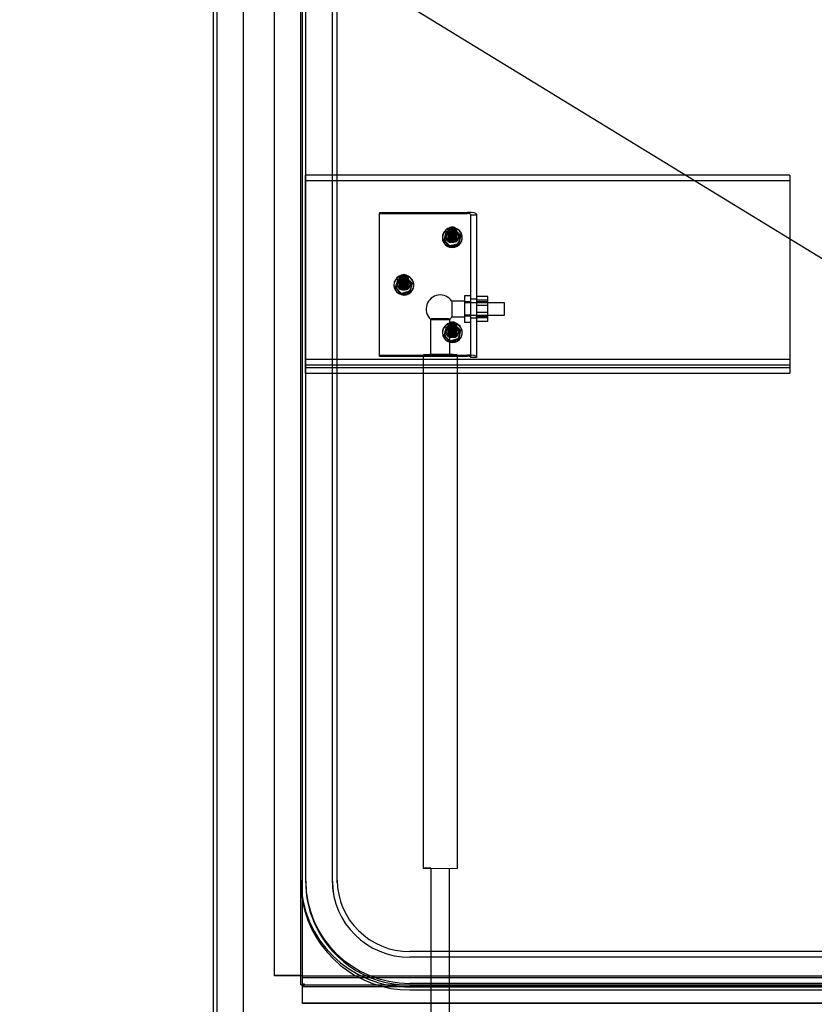
# Model space of a CAD drawing. Units: inches. Extents: x 0.2 to 10.9, y 0.2 to 8.3.
# Drawn here: x 5.9 to 7.1, y 3.2 to 4.6 of the extents above; entities that cross this region are included whole.
import ezdxf
from ezdxf.lldxf.tags import DXFTag

# ---------------------------------------------------------------- set-up
doc = ezdxf.new("R2010")
doc.units = ezdxf.units.IN
doc.header["$MEASUREMENT"] = 0
doc.layers.add('Default', color=7, linetype='Continuous')
doc.layers.add('DV1_Default', color=7, linetype='Continuous')
tags = doc.linetypes.add('HIDDEN2', pattern=[0.1875, 0.125, -0.0625]).pattern_tags.tags
tags[6:7] = [DXFTag(74, 4), DXFTag(75, 0), DXFTag(340, '0'), DXFTag(46, 0.0), DXFTag(50, 0.0), DXFTag(44, 0.0), DXFTag(45, 0.0)]
tags[4:5] = [DXFTag(74, 4), DXFTag(75, 0), DXFTag(340, '0'), DXFTag(46, 0.0), DXFTag(50, 0.0), DXFTag(44, 0.0), DXFTag(45, 0.0)]

# ---------------------------------------------------------------- blocks, each defined once
blk = doc.blocks.new('SEANNOT_GROUP10')
at = {"layer": 'Default', "color": 7, "linetype": 'Continuous'}
blk.add_lwpolyline([(5.9336, 4.9391), (7.3005, 4.1033)], dxfattribs=at)
blk = doc.blocks.new('SE1')
at = {"layer": 'DV1_Default', "color": 7, "linetype": 'Continuous'}
for p, q in [((6.2128, 5.9668), (6.2128, 2.9937)), ((6.2565, 5.9278), (6.2565, 3.0297)), ((6.3014, 3.1951), (6.3014, 5.8165)), ((6.3397, 3.3296), (6.3397, 5.6961)), ((6.3922, 3.3296), (6.3922, 5.6961)), ((6.4534, 4.2969), (6.5805, 4.2969)), ((6.4534, 4.2969), (6.4534, 4.2952)), ((6.4534, 4.2952), (6.5805, 4.2952)), ((6.4534, 4.0894), (6.4534, 4.2952)), ((6.5848, 4.2943), (6.5848, 4.2934)), ((6.5848, 4.2934), (6.5934, 4.2934)), ((6.5848, 4.2934), (6.5848, 4.1956)), ((6.5934, 4.2943), (6.5934, 4.2934)), ((6.5934, 4.2934), (6.5934, 4.1956)), ((6.5497, 4.2693), (6.5463, 4.2575)), ((6.5497, 4.2682), (6.548, 4.2621)), ((6.5497, 4.2693), (6.5619, 4.2722)), ((6.5558, 4.2695), (6.5497, 4.2682)), ((6.5497, 4.2682), (6.5497, 4.2693)), ((6.5619, 4.2712), (6.5558, 4.2695)), ((6.5619, 4.2722), (6.5706, 4.2634)), ((6.5619, 4.2712), (6.5619, 4.2722)), ((6.5662, 4.2666), (6.5619, 4.2712)), ((6.5706, 4.2624), (6.5662, 4.2666)), ((6.5706, 4.2624), (6.5706, 4.2634)), ((6.5441, 4.2609), (6.5441, 4.2604)), ((6.5463, 4.2564), (6.548, 4.2621)), ((6.5463, 4.2575), (6.5463, 4.2564)), ((6.5463, 4.2564), (6.5506, 4.2518)), ((6.5506, 4.2518), (6.555, 4.2476)), ((6.555, 4.2476), (6.5611, 4.2489)), ((6.5611, 4.2489), (6.5671, 4.2505)), ((6.5671, 4.2505), (6.5689, 4.2563)), ((6.5689, 4.2563), (6.5706, 4.2624)), ((6.5728, 4.2604), (6.5728, 4.2609)), ((6.4741, 4.1923), (6.4741, 4.1918)), ((6.4797, 4.2007), (6.4763, 4.1889)), ((6.4763, 4.1878), (6.478, 4.1935)), ((6.4797, 4.1996), (6.478, 4.1935)), ((6.4797, 4.2007), (6.4919, 4.2036)), ((6.4858, 4.2009), (6.4797, 4.1996)), ((6.4797, 4.1996), (6.4797, 4.2007)), ((6.4919, 4.2026), (6.4858, 4.2009)), ((6.4919, 4.2036), (6.5006, 4.1948)), ((6.4919, 4.2026), (6.4919, 4.2036)), ((6.4962, 4.198), (6.4919, 4.2026)), ((6.5006, 4.1938), (6.4962, 4.198)), ((6.4989, 4.1877), (6.5006, 4.1938)), ((6.5006, 4.1938), (6.5006, 4.1948)), ((6.5028, 4.1918), (6.5028, 4.1923)), ((6.5848, 4.1956), (6.5848, 4.1149)), ((6.5934, 4.1956), (6.5934, 4.1149)), ((6.4763, 4.1889), (6.4763, 4.1878)), ((6.4763, 4.1878), (6.4806, 4.1832)), ((6.4806, 4.1832), (6.485, 4.179)), ((6.485, 4.179), (6.4911, 4.1803)), ((6.4911, 4.1803), (6.4971, 4.182)), ((6.4971, 4.182), (6.4989, 4.1877)), ((6.5577, 4.1688), (6.5577, 4.1461)), ((6.5759, 4.1688), (6.5577, 4.1688)), ((6.5759, 4.1767), (6.5759, 4.1663)), ((6.5847, 4.1767), (6.5759, 4.1767)), ((6.5759, 4.1663), (6.5759, 4.1471)), ((6.5847, 4.1663), (6.5759, 4.1663)), ((6.5847, 4.1767), (6.5847, 4.1663)), ((6.5847, 4.1663), (6.5847, 4.1471)), ((6.5848, 4.1662), (6.5847, 4.1662)), ((6.6095, 4.1755), (6.5934, 4.1755)), ((6.6095, 4.1703), (6.5934, 4.1703)), ((6.6095, 4.1703), (6.6095, 4.1755)), ((6.6095, 4.1522), (6.6095, 4.1703)), ((6.6337, 4.1662), (6.6095, 4.1662)), ((6.6337, 4.1487), (6.6337, 4.1662)), ((6.6095, 4.1522), (6.5934, 4.1522)), ((6.6095, 4.1394), (6.6095, 4.1522)), ((6.5269, 4.1428), (6.5269, 4.0909)), ((6.5549, 4.0909), (6.5549, 4.1428)), ((6.5549, 4.1333), (6.5613, 4.1352)), ((6.5577, 4.1461), (6.5759, 4.1461)), ((6.5613, 4.1352), (6.5704, 4.1268)), ((6.5613, 4.1341), (6.5613, 4.1352)), ((6.5759, 4.1471), (6.5759, 4.1382)), ((6.5847, 4.1471), (6.5759, 4.1471)), ((6.5847, 4.1382), (6.5759, 4.1382)), ((6.5847, 4.1487), (6.5848, 4.1487)), ((6.5847, 4.1471), (6.5847, 4.1382)), ((6.6095, 4.1394), (6.5934, 4.1394)), ((6.6095, 4.1487), (6.6337, 4.1487)), ((6.5613, 4.1341), (6.5553, 4.1322)), ((6.5659, 4.1297), (6.5613, 4.1341)), ((6.5704, 4.1257), (6.5659, 4.1297)), ((6.569, 4.1195), (6.5704, 4.1257)), ((6.5704, 4.1257), (6.5704, 4.1268)), ((6.5728, 4.1232), (6.5728, 4.1237)), ((6.5555, 4.1102), (6.5615, 4.1118)), ((6.5615, 4.1118), (6.5675, 4.1138)), ((6.5675, 4.1138), (6.569, 4.1195)), ((6.5848, 4.1149), (6.5848, 4.0876)), ((6.5934, 4.1149), (6.5934, 4.0876)), ((6.4534, 4.0894), (6.5161, 4.0894)), ((6.5161, 4.0909), (6.5161, 3.3505)), ((6.5657, 3.3505), (6.5657, 4.0909)), ((6.5657, 4.0894), (6.5805, 4.0894)), ((6.5934, 4.0876), (6.5848, 4.0876)), ((6.5161, 3.3505), (6.5659, 3.3501)), ((6.5274, 3.3505), (6.5274, 3.1233)), ((6.5545, 3.3137), (6.5545, 3.3501)), ((6.3397, 3.182), (6.3397, 3.3296)), ((6.5545, 3.1233), (6.5545, 3.3156)), ((6.5129, 3.2302), (6.4972, 3.2302)), ((7.4947, 3.2302), (6.5689, 3.2302)), ((6.3375, 3.1951), (6.3014, 3.1951)), ((6.3397, 3.182), (6.3421, 3.182)), ((6.3421, 3.1797), (6.3421, 3.182)), ((6.3421, 3.1552), (6.3421, 3.1796)), ((6.3421, 3.1796), (6.459, 3.1796)), ((6.4972, 3.1748), (6.5129, 3.1748)), ((6.5689, 3.1748), (7.4947, 3.1748)), ((6.5129, 3.1552), (6.3421, 3.1552)), ((8.4374, 3.1552), (6.5689, 3.1552))]:
    blk.add_line(p, q, dxfattribs=at)
at = {"layer": 'DV1_Default', "color": 7, "linetype": 'HIDDEN2'}
for p, q in [((6.2183, 5.9668), (6.2183, 2.9937)), ((6.3421, 3.182), (6.3421, 5.8525)), ((6.3467, 3.3296), (6.3467, 5.6961)), ((6.3852, 3.3296), (6.3852, 5.6961)), ((7.046, 4.3507), (6.346, 4.3507)), ((6.346, 4.3507), (6.346, 4.3394)), ((7.046, 4.3507), (7.046, 4.3394)), ((7.046, 4.3423), (6.346, 4.3423)), ((6.346, 4.3394), (6.346, 4.3241)), ((7.046, 4.3394), (7.046, 4.3241)), ((6.346, 4.3241), (6.346, 4.0751)), ((7.046, 4.3241), (7.046, 4.0751)), ((6.5518, 4.2693), (6.5518, 4.2692)), ((6.5518, 4.2684), (6.5518, 4.2683)), ((6.5518, 4.2676), (6.5518, 4.2674)), ((6.5518, 4.2667), (6.5518, 4.2666)), ((6.5518, 4.2658), (6.5518, 4.2657)), ((6.5518, 4.2649), (6.5518, 4.2648)), ((6.5518, 4.2641), (6.5518, 4.264)), ((6.5518, 4.2632), (6.5518, 4.2631)), ((6.5535, 4.2696), (6.5535, 4.2695)), ((6.5535, 4.269), (6.5535, 4.2686)), ((6.5535, 4.2681), (6.5535, 4.2678)), ((6.5535, 4.2672), (6.5535, 4.2669)), ((6.5535, 4.2664), (6.5535, 4.266)), ((6.5535, 4.2655), (6.5535, 4.2652)), ((6.5535, 4.2646), (6.5535, 4.2643)), ((6.5535, 4.2638), (6.5535, 4.2634)), ((6.5535, 4.2629), (6.5535, 4.2626)), ((6.554, 4.263), (6.554, 4.2626)), ((6.5574, 4.2695), (6.5563, 4.2695)), ((6.5574, 4.2678), (6.5563, 4.2678)), ((6.5574, 4.2695), (6.5574, 4.2678)), ((6.5605, 4.2695), (6.5594, 4.2695)), ((6.5594, 4.2678), (6.5594, 4.2695)), ((6.5605, 4.2678), (6.5594, 4.2678)), ((6.5628, 4.2626), (6.5628, 4.263)), ((6.5633, 4.2695), (6.5633, 4.2696)), ((6.5633, 4.2686), (6.5633, 4.269)), ((6.5633, 4.2678), (6.5633, 4.2681)), ((6.5633, 4.2669), (6.5633, 4.2672)), ((6.5633, 4.266), (6.5633, 4.2664)), ((6.5633, 4.2652), (6.5633, 4.2655)), ((6.5633, 4.2643), (6.5633, 4.2646)), ((6.5633, 4.2634), (6.5633, 4.2638)), ((6.5633, 4.2626), (6.5633, 4.2629)), ((6.5651, 4.2692), (6.5651, 4.2693)), ((6.5651, 4.2683), (6.5651, 4.2684)), ((6.5651, 4.2674), (6.5651, 4.2676)), ((6.5651, 4.2666), (6.5651, 4.2667)), ((6.5651, 4.2657), (6.5651, 4.2658)), ((6.5651, 4.2648), (6.5651, 4.2649)), ((6.5651, 4.264), (6.5651, 4.2641)), ((6.5651, 4.2631), (6.5651, 4.2632)), ((6.5706, 4.2634), (6.5671, 4.2516)), ((6.5463, 4.2575), (6.555, 4.2486)), ((6.5492, 4.2626), (6.5492, 4.2609)), ((6.5518, 4.2623), (6.5518, 4.2622)), ((6.5518, 4.2615), (6.5518, 4.2609)), ((6.5535, 4.262), (6.5535, 4.2617)), ((6.5671, 4.2516), (6.555, 4.2486)), ((6.555, 4.2486), (6.555, 4.2476)), ((6.5563, 4.2556), (6.5574, 4.2556)), ((6.5563, 4.2539), (6.5574, 4.2539)), ((6.5574, 4.2539), (6.5574, 4.2556)), ((6.5594, 4.2556), (6.5605, 4.2556)), ((6.5594, 4.2556), (6.5594, 4.2539)), ((6.5594, 4.2539), (6.5605, 4.2539)), ((6.5633, 4.2617), (6.5633, 4.262)), ((6.5651, 4.2622), (6.5651, 4.2623)), ((6.5651, 4.2609), (6.5651, 4.2615)), ((6.5671, 4.2505), (6.5671, 4.2516)), ((6.5676, 4.2609), (6.5676, 4.2626)), ((6.4792, 4.194), (6.4792, 4.1923)), ((6.4818, 4.2007), (6.4818, 4.2006)), ((6.4818, 4.1998), (6.4818, 4.1997)), ((6.4818, 4.199), (6.4818, 4.1988)), ((6.4818, 4.1981), (6.4818, 4.198)), ((6.4818, 4.1972), (6.4818, 4.1971)), ((6.4818, 4.1964), (6.4818, 4.1962)), ((6.4818, 4.1955), (6.4818, 4.1954)), ((6.4818, 4.1946), (6.4818, 4.1945)), ((6.4818, 4.1937), (6.4818, 4.1936)), ((6.4818, 4.1929), (6.4818, 4.1923)), ((6.4835, 4.201), (6.4835, 4.2009)), ((6.4835, 4.2004), (6.4835, 4.2)), ((6.4835, 4.1995), (6.4835, 4.1992)), ((6.4835, 4.1986), (6.4835, 4.1983)), ((6.4835, 4.1978), (6.4835, 4.1974)), ((6.4835, 4.1969), (6.4835, 4.1966)), ((6.4835, 4.196), (6.4835, 4.1957)), ((6.4835, 4.1952), (6.4835, 4.1948)), ((6.4835, 4.1943), (6.4835, 4.194)), ((6.4835, 4.1934), (6.4835, 4.1931)), ((6.484, 4.1945), (6.484, 4.194)), ((6.4874, 4.2009), (6.4863, 4.2009)), ((6.4874, 4.1992), (6.4863, 4.1992)), ((6.4874, 4.2009), (6.4874, 4.1992)), ((6.4905, 4.2009), (6.4894, 4.2009)), ((6.4894, 4.1992), (6.4894, 4.2009)), ((6.4905, 4.1992), (6.4894, 4.1992)), ((6.4928, 4.194), (6.4928, 4.1945)), ((6.4933, 4.2009), (6.4933, 4.201)), ((6.4933, 4.2), (6.4933, 4.2004)), ((6.4933, 4.1992), (6.4933, 4.1995)), ((6.4933, 4.1983), (6.4933, 4.1986)), ((6.4933, 4.1974), (6.4933, 4.1978)), ((6.4933, 4.1966), (6.4933, 4.1969)), ((6.4933, 4.1957), (6.4933, 4.196)), ((6.4933, 4.1948), (6.4933, 4.1952)), ((6.4933, 4.194), (6.4933, 4.1943)), ((6.4933, 4.1931), (6.4933, 4.1934)), ((6.4951, 4.2006), (6.4951, 4.2007)), ((6.4951, 4.1997), (6.4951, 4.1998)), ((6.4951, 4.1988), (6.4951, 4.199)), ((6.4951, 4.198), (6.4951, 4.1981)), ((6.4951, 4.1971), (6.4951, 4.1972)), ((6.4951, 4.1962), (6.4951, 4.1964)), ((6.4951, 4.1954), (6.4951, 4.1955)), ((6.4951, 4.1945), (6.4951, 4.1946)), ((6.4951, 4.1936), (6.4951, 4.1937)), ((6.4951, 4.1923), (6.4951, 4.1929)), ((6.5006, 4.1948), (6.4971, 4.183)), ((6.4976, 4.1923), (6.4976, 4.194)), ((6.4763, 4.1889), (6.485, 4.18)), ((6.4971, 4.183), (6.485, 4.18)), ((6.485, 4.18), (6.485, 4.179)), ((6.4863, 4.187), (6.4874, 4.187)), ((6.4863, 4.1853), (6.4874, 4.1853)), ((6.4874, 4.1853), (6.4874, 4.187)), ((6.4894, 4.187), (6.4905, 4.187)), ((6.4894, 4.187), (6.4894, 4.1853)), ((6.4894, 4.1853), (6.4905, 4.1853)), ((6.4971, 4.182), (6.4971, 4.183)), ((6.5847, 4.1678), (6.5759, 4.1678)), ((6.5934, 4.1719), (6.5848, 4.1719)), ((6.6095, 4.1662), (6.5848, 4.1662)), ((6.5934, 4.1684), (6.5934, 4.1663)), ((6.5934, 4.1684), (6.6095, 4.1684)), ((6.6095, 4.1663), (6.5934, 4.1663)), ((6.6095, 4.1627), (6.5934, 4.1627)), ((6.5847, 4.1486), (6.5759, 4.1486)), ((6.5848, 4.1487), (6.6095, 4.1487)), ((6.5848, 4.1446), (6.5934, 4.1446)), ((6.5934, 4.1486), (6.6095, 4.1486)), ((6.5934, 4.1465), (6.5934, 4.1486)), ((6.5934, 4.1465), (6.6095, 4.1465)), ((6.6095, 4.1446), (6.5934, 4.1446)), ((6.5441, 4.1237), (6.5441, 4.1232)), ((6.5493, 4.1317), (6.5464, 4.1197)), ((6.5464, 4.1187), (6.5479, 4.1244)), ((6.5493, 4.1306), (6.5479, 4.1244)), ((6.5492, 4.1254), (6.5492, 4.1237)), ((6.5493, 4.1317), (6.5549, 4.1333)), ((6.5553, 4.1322), (6.5493, 4.1306)), ((6.5493, 4.1306), (6.5493, 4.1317)), ((6.5518, 4.1321), (6.5518, 4.132)), ((6.5518, 4.1312), (6.5518, 4.1311)), ((6.5518, 4.1304), (6.5518, 4.1303)), ((6.5518, 4.1295), (6.5518, 4.1294)), ((6.5518, 4.1286), (6.5518, 4.1285)), ((6.5518, 4.1278), (6.5518, 4.1276)), ((6.5518, 4.1269), (6.5518, 4.1268)), ((6.5518, 4.126), (6.5518, 4.1259)), ((6.5518, 4.1252), (6.5518, 4.125)), ((6.5518, 4.1243), (6.5518, 4.1237)), ((6.5535, 4.1324), (6.5535, 4.1323)), ((6.5535, 4.1309), (6.5535, 4.1306)), ((6.5535, 4.13), (6.5535, 4.1297)), ((6.5535, 4.1292), (6.5535, 4.1288)), ((6.5535, 4.1283), (6.5535, 4.128)), ((6.5535, 4.1274), (6.5535, 4.1271)), ((6.5535, 4.1266), (6.5535, 4.1262)), ((6.5535, 4.1257), (6.5535, 4.1254)), ((6.5535, 4.1248), (6.5535, 4.1245)), ((6.554, 4.1259), (6.554, 4.1254)), ((6.5574, 4.1323), (6.5563, 4.1323)), ((6.5574, 4.1306), (6.5563, 4.1306)), ((6.5574, 4.1323), (6.5574, 4.1306)), ((6.5605, 4.1323), (6.5594, 4.1323)), ((6.5594, 4.1306), (6.5594, 4.1323)), ((6.5605, 4.1306), (6.5594, 4.1306)), ((6.5628, 4.1254), (6.5628, 4.1259)), ((6.5633, 4.1323), (6.5633, 4.1324)), ((6.5633, 4.1314), (6.5633, 4.1318)), ((6.5633, 4.1306), (6.5633, 4.1309)), ((6.5633, 4.1297), (6.5633, 4.13)), ((6.5633, 4.1288), (6.5633, 4.1292)), ((6.5633, 4.128), (6.5633, 4.1283)), ((6.5633, 4.1271), (6.5633, 4.1274)), ((6.5633, 4.1262), (6.5633, 4.1266)), ((6.5633, 4.1254), (6.5633, 4.1257)), ((6.5633, 4.1245), (6.5633, 4.1248)), ((6.5651, 4.132), (6.5651, 4.1321)), ((6.5651, 4.1311), (6.5651, 4.1312)), ((6.5651, 4.1303), (6.5651, 4.1304)), ((6.5651, 4.1294), (6.5651, 4.1295)), ((6.5651, 4.1285), (6.5651, 4.1286)), ((6.5651, 4.1276), (6.5651, 4.1278)), ((6.5651, 4.1268), (6.5651, 4.1269)), ((6.5651, 4.1259), (6.5651, 4.126)), ((6.5651, 4.125), (6.5651, 4.1252)), ((6.5651, 4.1237), (6.5651, 4.1243)), ((6.5704, 4.1268), (6.5675, 4.1148)), ((6.5676, 4.1237), (6.5676, 4.1254)), ((6.5464, 4.1197), (6.5464, 4.1187)), ((6.5464, 4.1197), (6.5555, 4.1113)), ((6.5464, 4.1187), (6.551, 4.1142)), ((6.551, 4.1142), (6.5555, 4.1102)), ((6.5675, 4.1148), (6.5555, 4.1113)), ((6.5555, 4.1113), (6.5555, 4.1102)), ((6.5563, 4.1184), (6.5574, 4.1184)), ((6.5563, 4.1167), (6.5574, 4.1167)), ((6.5574, 4.1167), (6.5574, 4.1184)), ((6.5594, 4.1184), (6.5605, 4.1184)), ((6.5594, 4.1184), (6.5594, 4.1167)), ((6.5594, 4.1167), (6.5605, 4.1167)), ((6.5675, 4.1138), (6.5675, 4.1148)), ((7.046, 4.0848), (6.346, 4.0848)), ((6.4534, 4.0911), (6.5805, 4.0911)), ((6.5161, 4.0894), (6.5657, 4.0894)), ((7.046, 4.0764), (6.346, 4.0764)), ((6.346, 4.0751), (6.346, 4.0647)), ((6.346, 4.0733), (7.046, 4.0733)), ((6.346, 4.0647), (7.046, 4.0647)), ((7.046, 4.0751), (7.046, 4.0647)), ((6.5274, 3.3505), (6.5161, 3.3505)), ((6.5689, 3.2302), (6.5129, 3.2302)), ((7.4947, 3.222), (6.4972, 3.222)), ((6.3375, 3.1955), (6.3014, 3.1955)), ((6.3421, 3.1947), (6.3421, 3.1946)), ((8.6473, 3.1947), (6.3421, 3.1947)), ((6.3421, 3.182), (6.3421, 3.1946)), ((8.6473, 3.1923), (6.3421, 3.1923)), ((6.3442, 3.1837), (6.3442, 3.1832)), ((7.4947, 3.1842), (6.4972, 3.1842)), ((6.3421, 3.182), (8.6473, 3.182)), ((6.3421, 3.1796), (6.3421, 3.1797)), ((6.459, 3.1796), (7.4947, 3.1796)), ((6.4972, 3.1818), (7.4947, 3.1818)), ((7.4947, 3.1788), (6.4972, 3.1788)), ((6.5129, 3.1748), (6.5689, 3.1748)), ((8.6473, 3.1557), (6.3421, 3.1557)), ((6.5689, 3.1552), (6.5129, 3.1552))]:
    blk.add_line(p, q, dxfattribs=at)
for centre, radius, start, end in [((6.5584, 4.2623), 0.00732, 82.1488, 97.8512), ((6.5584, 4.2606), 0.00732, 82.1488, 97.8512), ((6.5584, 4.2629), 0.00732, 262.1488, 277.8512), ((6.5584, 4.2611), 0.00732, 262.1488, 277.8512), ((6.4884, 4.1937), 0.00732, 82.1488, 97.8512), ((6.4884, 4.192), 0.00732, 82.1488, 97.8512), ((6.4884, 4.1943), 0.00732, 262.1488, 277.8512), ((6.4884, 4.1925), 0.00732, 262.1488, 277.8512), ((6.5584, 4.1251), 0.00732, 82.1488, 97.8512), ((6.5584, 4.1234), 0.00732, 82.1488, 97.8512), ((6.5584, 4.1257), 0.00732, 262.1488, 277.8512), ((6.5584, 4.124), 0.00732, 262.1488, 277.8512), ((6.4833, 3.3287), 0.1366, 179.6311, 200.5549), ((6.4964, 3.3316), 0.1499, 199.8388, 270.3124), ((6.3396, 3.1909), 0.00853, 280.539, 296.9984)]:
    blk.add_arc(centre, radius, start, end, dxfattribs=at)
at = {"layer": 'DV1_Default', "color": 7, "linetype": 'Continuous'}
for centre, radius, start, end in [((6.5409, 4.1574), 0.0203, 34.0796, 226.4545), ((6.5409, 4.1574), 0.0203, 313.5455, 325.9204), ((6.4962, 3.3315), 0.1567, 190.6962, 270.3711)]:
    blk.add_arc(centre, radius, start, end, dxfattribs=at)
for centre, major_axis, ratio, start_param, end_param in [((6.5805, 4.2943), (-0.013, 0), 0.199368, 3.141593, 4.712389), ((6.5805, 4.2943), (-0.00434, 0), 0.199368, 3.141593, 4.712389), ((6.5584, 4.2604), (0.0144, 0), 0.979925, 2.339466, 5.481059), ((6.5584, 4.2609), (0.0143, 0), 0.979925, 2.339466, 3.141593), ((6.5584, 4.2592), (-0.0109, 0), 0.979925, 5.481059, 6.004657), ((6.5584, 4.2609), (-0.0144, 0), 0.979925, 3.141593, 5.481059), ((6.5584, 4.2604), (-0.0143, 0), 0.979925, 2.339466, 5.481059), ((6.5584, 4.2592), (-0.0109, 0), 0.979925, 4.95746, 5.481059), ((6.5584, 4.2592), (0.0109, 0), 0.979925, 0.76867, 1.815867), ((6.5584, 4.2592), (-0.0109, 0), 0.979925, 2.863065, 3.910262), ((6.5584, 4.2592), (0.0109, 0), 0.979925, 2.863065, 3.910262), ((6.5584, 4.2592), (-0.0109, 0), 0.979925, 0.76867, 1.815867), ((6.5584, 4.2592), (0.0109, 0), 0.979925, 4.95746, 5.481059), ((6.5584, 4.2592), (0.0109, 0), 0.979925, 5.481059, 6.004657), ((6.4884, 4.1923), (-0.0144, 0), 0.979925, 3.141593, 5.481059), ((6.4884, 4.1918), (-0.0143, 0), 0.979925, 2.339466, 5.481059), ((6.4884, 4.1918), (0.0144, 0), 0.979925, 2.339466, 5.481059), ((6.4884, 4.1923), (0.0143, 0), 0.979925, 2.339466, 3.141593), ((6.4884, 4.1906), (0.0109, 0), 0.979925, 2.863065, 3.910262), ((6.4884, 4.1906), (-0.0109, 0), 0.979925, 5.481059, 6.004657), ((6.4884, 4.1906), (-0.0109, 0), 0.979925, 4.95746, 5.481059), ((6.4884, 4.1906), (0.0109, 0), 0.979925, 0.76867, 1.815867), ((6.4884, 4.1906), (-0.0109, 0), 0.979925, 2.863065, 3.910262), ((6.4884, 4.1906), (-0.0109, 0), 0.979925, 0.76867, 1.815867), ((6.4884, 4.1906), (0.0109, 0), 0.979925, 4.95746, 5.481059), ((6.4884, 4.1906), (0.0109, 0), 0.979925, 5.481059, 6.004657), ((6.5409, 4.1428), (0.014, 0), 0.043619, 3.187453, 6.237325), ((6.5584, 4.1232), (-0.0143, 0), 0.979925, 2.386246, 4.958777), ((6.5584, 4.1237), (-0.0144, 0), 0.979925, 3.141593, 4.958777), ((6.5584, 4.122), (-0.0109, 0), 0.979925, 5.00424, 5.040844), ((6.5584, 4.122), (0.0109, 0), 0.979925, 0.81545, 1.862647), ((6.5584, 4.122), (-0.0109, 0), 0.979925, 2.909845, 3.957042), ((6.5584, 4.1232), (0.0144, 0), 0.979925, 4.466001, 5.527839), ((6.5584, 4.122), (-0.0109, 0), 0.979925, 1.242342, 1.862647), ((6.5584, 4.122), (0.0109, 0), 0.979925, 5.00424, 5.527839), ((6.5584, 4.122), (0.0109, 0), 0.979925, 5.527839, 6.051438), ((6.5409, 4.0909), (0.0248, 0), 0.043619, 2.17023, 6.283185), ((6.5409, 4.0909), (0.014, 0), 0.043619, 3.141593, 6.283185), ((6.5409, 4.0909), (0.0248, 0), 0.043619, 0, 0.971363), ((6.5805, 4.0885), (-0.00434, 0), 0.199368, 3.141593, 4.712389), ((6.4972, 3.3296), (0.1575, 0), 0.979925, 3.141593, 3.317935), ((6.4972, 3.3331), (0.105, 0), 0.979925, 3.141593, 4.712389), ((6.3375, 3.1946), (-0.00217, 0), 0.199368, 3.141593, 4.712389)]:
    blk.add_ellipse(centre, major_axis=major_axis, ratio=ratio, start_param=start_param, end_param=end_param, dxfattribs=at)
at = {"layer": 'DV1_Default', "color": 7, "linetype": 'HIDDEN2'}
for centre, major_axis, ratio, start_param, end_param in [((6.5563, 4.2626), (0.00711, 0), 0.979925, 1.570796, 4.712389), ((6.5563, 4.2609), (0.00711, 0), 0.979925, 1.570796, 4.712389), ((6.5584, 4.2693), (0.00665, 0), 0.979925, 2.339466, 5.481059), ((6.5584, 4.2692), (0.00665, 0), 0.979925, 2.339466, 5.481059), ((6.5584, 4.2641), (0.00665, 0), 0.979925, 2.339466, 5.481059), ((6.5584, 4.2623), (0.00665, 0), 0.979925, 2.339466, 5.481059), ((6.5584, 4.2684), (0.00665, 0), 0.979925, 2.339466, 5.481059), ((6.5584, 4.2683), (0.00665, 0), 0.979925, 2.339466, 5.481059), ((6.5584, 4.2676), (0.00665, 0), 0.979925, 2.339466, 5.481059), ((6.5584, 4.2674), (0.00665, 0), 0.979925, 2.339466, 5.481059), ((6.5584, 4.2667), (0.00665, 0), 0.979925, 2.339466, 5.481059), ((6.5584, 4.2666), (0.00665, 0), 0.979925, 2.339466, 5.481059), ((6.5584, 4.2658), (0.00665, 0), 0.979925, 2.339466, 5.481059), ((6.5584, 4.2657), (0.00665, 0), 0.979925, 2.339466, 5.481059), ((6.5584, 4.2649), (0.00665, 0), 0.979925, 2.339466, 5.481059), ((6.5584, 4.2648), (0.00665, 0), 0.979925, 2.339466, 5.481059), ((6.5584, 4.264), (0.00665, 0), 0.979925, 2.339466, 5.481059), ((6.5584, 4.2632), (0.00665, 0), 0.979925, 2.339466, 5.481059), ((6.5584, 4.2631), (0.00665, 0), 0.979925, 2.339466, 5.481059), ((6.5584, 4.2622), (0.00665, 0), 0.979925, 2.339466, 5.481059), ((6.5584, 4.2615), (0.00665, 0), 0.979925, 2.339466, 5.481059), ((6.5584, 4.2609), (0.00665, 0), 0.979925, 2.339466, 5.481059), ((6.5584, 4.269), (0.0049, 0), 0.979925, 2.339466, 5.481059), ((6.5584, 4.2695), (0.0049, 0), 0.979925, 2.339466, 5.481059), ((6.5584, 4.2686), (0.0049, 0), 0.979925, 2.339466, 5.481059), ((6.5584, 4.2681), (0.0049, 0), 0.979925, 2.339466, 5.481059), ((6.5584, 4.2678), (0.0049, 0), 0.979925, 2.339466, 5.481059), ((6.5584, 4.2672), (0.0049, 0), 0.979925, 2.339466, 5.481059), ((6.5584, 4.2669), (0.0049, 0), 0.979925, 2.339466, 5.481059), ((6.5584, 4.2664), (0.0049, 0), 0.979925, 2.339466, 5.481059), ((6.5584, 4.266), (0.0049, 0), 0.979925, 2.339466, 5.481059), ((6.5584, 4.2655), (0.0049, 0), 0.979925, 2.339466, 5.481059), ((6.5584, 4.2652), (0.0049, 0), 0.979925, 2.339466, 5.481059), ((6.5584, 4.2646), (0.0049, 0), 0.979925, 2.339466, 5.481059), ((6.5584, 4.2643), (0.0049, 0), 0.979925, 2.339466, 5.481059), ((6.5584, 4.2638), (0.0049, 0), 0.979925, 2.339466, 5.481059), ((6.5584, 4.2634), (0.0049, 0), 0.979925, 2.339466, 5.481059), ((6.5584, 4.2629), (0.0049, 0), 0.979925, 2.339466, 5.481059), ((6.5584, 4.2626), (0.0049, 0), 0.979925, 2.339466, 5.481059), ((6.5584, 4.262), (0.0049, 0), 0.979925, 2.339466, 5.481059), ((6.5584, 4.2617), (0.0049, 0), 0.979925, 2.339466, 5.481059), ((6.5584, 4.2692), (-0.00665, 0), 0.979925, 2.339466, 5.481059), ((6.5584, 4.2693), (-0.00665, 0), 0.979925, 2.339466, 5.481059), ((6.5584, 4.2683), (-0.00665, 0), 0.979925, 2.339466, 5.481059), ((6.5584, 4.2684), (-0.00665, 0), 0.979925, 2.339466, 5.481059), ((6.5584, 4.2676), (-0.00665, 0), 0.979925, 2.339466, 5.481059), ((6.5584, 4.2674), (-0.00665, 0), 0.979925, 2.339466, 5.481059), ((6.5584, 4.2667), (-0.00665, 0), 0.979925, 2.339466, 5.481059), ((6.5584, 4.2666), (-0.00665, 0), 0.979925, 2.339466, 5.481059), ((6.5584, 4.2658), (-0.00665, 0), 0.979925, 2.339466, 5.481059), ((6.5584, 4.2657), (-0.00665, 0), 0.979925, 2.339466, 5.481059), ((6.5584, 4.2649), (-0.00665, 0), 0.979925, 2.339466, 5.481059), ((6.5584, 4.2648), (-0.00665, 0), 0.979925, 2.339466, 5.481059), ((6.5584, 4.2641), (-0.00665, 0), 0.979925, 2.339466, 5.481059), ((6.5584, 4.264), (-0.00665, 0), 0.979925, 2.339466, 5.481059), ((6.5584, 4.2632), (-0.00665, 0), 0.979925, 2.339466, 5.481059), ((6.5584, 4.2631), (-0.00665, 0), 0.979925, 2.339466, 5.481059), ((6.5584, 4.2623), (-0.00665, 0), 0.979925, 2.339466, 5.481059), ((6.5584, 4.2622), (-0.00665, 0), 0.979925, 2.339466, 5.481059), ((6.5584, 4.2615), (-0.00665, 0), 0.979925, 2.339466, 5.481059), ((6.5584, 4.2609), (-0.00665, 0), 0.979925, 2.339466, 5.481059), ((6.5584, 4.2695), (-0.0049, 0), 0.979925, 2.339466, 5.481059), ((6.5584, 4.269), (-0.0049, 0), 0.979925, 2.339466, 5.481059), ((6.5584, 4.2686), (-0.0049, 0), 0.979925, 2.339466, 5.481059), ((6.5584, 4.2681), (-0.0049, 0), 0.979925, 2.339466, 5.481059), ((6.5584, 4.2678), (-0.0049, 0), 0.979925, 2.339466, 5.481059), ((6.5584, 4.2672), (-0.0049, 0), 0.979925, 2.339466, 5.481059), ((6.5584, 4.2669), (-0.0049, 0), 0.979925, 2.339466, 5.481059), ((6.5584, 4.2664), (-0.0049, 0), 0.979925, 2.339466, 5.481059), ((6.5584, 4.266), (-0.0049, 0), 0.979925, 2.339466, 5.481059), ((6.5584, 4.2655), (-0.0049, 0), 0.979925, 2.339466, 5.481059), ((6.5584, 4.2652), (-0.0049, 0), 0.979925, 2.339466, 5.481059), ((6.5584, 4.2646), (-0.0049, 0), 0.979925, 2.339466, 5.481059), ((6.5584, 4.2643), (-0.0049, 0), 0.979925, 2.339466, 5.481059), ((6.5584, 4.2638), (-0.0049, 0), 0.979925, 2.339466, 5.481059), ((6.5584, 4.2634), (-0.0049, 0), 0.979925, 2.339466, 5.481059), ((6.5584, 4.2629), (-0.0049, 0), 0.979925, 2.339466, 5.481059), ((6.5584, 4.2626), (-0.0049, 0), 0.979925, 2.339466, 5.481059), ((6.5584, 4.262), (-0.0049, 0), 0.979925, 2.339466, 5.481059), ((6.5584, 4.2617), (-0.0049, 0), 0.979925, 2.339466, 5.481059), ((6.5605, 4.2626), (-0.0071, 0), 0.979925, 1.570796, 4.712389), ((6.5605, 4.2609), (-0.0071, 0), 0.979925, 1.570796, 4.712389), ((6.5584, 4.2609), (0.0143, 0), 0.979925, 3.141593, 5.481059), ((6.5584, 4.2609), (-0.0144, 0), 0.979925, 2.339466, 3.141593), ((6.4884, 4.2006), (-0.00665, 0), 0.979925, 2.339466, 5.481059), ((6.4884, 4.2007), (-0.00665, 0), 0.979925, 2.339466, 5.481059), ((6.4884, 4.1998), (-0.00665, 0), 0.979925, 2.339466, 5.481059), ((6.4884, 4.1997), (-0.00665, 0), 0.979925, 2.339466, 5.481059), ((6.4884, 4.199), (-0.00665, 0), 0.979925, 2.339466, 5.481059), ((6.4884, 4.1988), (-0.00665, 0), 0.979925, 2.339466, 5.481059), ((6.4884, 4.2009), (-0.0049, 0), 0.979925, 2.339466, 5.481059), ((6.4884, 4.1923), (0.0143, 0), 0.979925, 3.141593, 5.481059), ((6.4863, 4.194), (0.00711, 0), 0.979925, 1.570796, 4.712389), ((6.4863, 4.1923), (0.0071, 0), 0.979925, 1.570796, 4.712389), ((6.4884, 4.2007), (0.00665, 0), 0.979925, 2.339466, 5.481059), ((6.4884, 4.2006), (0.00665, 0), 0.979925, 2.339466, 5.481059), ((6.4884, 4.198), (0.00665, 0), 0.979925, 2.339466, 5.481059), ((6.4884, 4.1971), (0.00665, 0), 0.979925, 2.339466, 5.481059), ((6.4884, 4.1955), (0.00665, 0), 0.979925, 2.339466, 5.481059), ((6.4884, 4.1937), (0.00665, 0), 0.979925, 2.339466, 5.481059), ((6.4884, 4.1998), (0.00665, 0), 0.979925, 2.339466, 5.481059), ((6.4884, 4.1997), (0.00665, 0), 0.979925, 2.339466, 5.481059), ((6.4884, 4.199), (0.00665, 0), 0.979925, 2.339466, 5.481059), ((6.4884, 4.1988), (0.00665, 0), 0.979925, 2.339466, 5.481059), ((6.4884, 4.1981), (0.00665, 0), 0.979925, 2.339466, 5.481059), ((6.4884, 4.1972), (0.00665, 0), 0.979925, 2.339466, 5.481059), ((6.4884, 4.1964), (0.00665, 0), 0.979925, 2.339466, 5.481059), ((6.4884, 4.1962), (0.00665, 0), 0.979925, 2.339466, 5.481059), ((6.4884, 4.1954), (0.00665, 0), 0.979925, 2.339466, 5.481059), ((6.4884, 4.1946), (0.00665, 0), 0.979925, 2.339466, 5.481059), ((6.4884, 4.1945), (0.00665, 0), 0.979925, 2.339466, 5.481059), ((6.4884, 4.1936), (0.00665, 0), 0.979925, 2.339466, 5.481059), ((6.4884, 4.1929), (0.00665, 0), 0.979925, 2.339466, 5.481059), ((6.4884, 4.1923), (0.00665, 0), 0.979925, 2.339466, 5.481059), ((6.4884, 4.2009), (0.0049, 0), 0.979925, 2.339466, 5.481059), ((6.4884, 4.1978), (0.0049, 0), 0.979925, 2.339466, 5.481059), ((6.4884, 4.194), (0.0049, 0), 0.979925, 2.339466, 5.481059), ((6.4884, 4.2004), (0.0049, 0), 0.979925, 2.339466, 5.481059), ((6.4884, 4.2), (0.0049, 0), 0.979925, 2.339466, 5.481059), ((6.4884, 4.1995), (0.0049, 0), 0.979925, 2.339466, 5.481059), ((6.4884, 4.1992), (0.0049, 0), 0.979925, 2.339466, 5.481059), ((6.4884, 4.1986), (0.0049, 0), 0.979925, 2.339466, 5.481059), ((6.4884, 4.1983), (0.0049, 0), 0.979925, 2.339466, 5.481059), ((6.4884, 4.1974), (0.0049, 0), 0.979925, 2.339466, 5.481059), ((6.4884, 4.1969), (0.0049, 0), 0.979925, 2.339466, 5.481059), ((6.4884, 4.1966), (0.0049, 0), 0.979925, 2.339466, 5.481059), ((6.4884, 4.196), (0.0049, 0), 0.979925, 2.339466, 5.481059), ((6.4884, 4.1957), (0.0049, 0), 0.979925, 2.339466, 5.481059), ((6.4884, 4.1952), (0.0049, 0), 0.979925, 2.339466, 5.481059), ((6.4884, 4.1948), (0.0049, 0), 0.979925, 2.339466, 5.481059), ((6.4884, 4.1943), (0.0049, 0), 0.979925, 2.339466, 5.481059), ((6.4884, 4.1934), (0.0049, 0), 0.979925, 2.339466, 5.481059), ((6.4884, 4.1931), (0.0049, 0), 0.979925, 2.339466, 5.481059), ((6.4884, 4.1981), (-0.00665, 0), 0.979925, 2.339466, 5.481059), ((6.4884, 4.198), (-0.00665, 0), 0.979925, 2.339466, 5.481059), ((6.4884, 4.1972), (-0.00665, 0), 0.979925, 2.339466, 5.481059), ((6.4884, 4.1971), (-0.00665, 0), 0.979925, 2.339466, 5.481059), ((6.4884, 4.1964), (-0.00665, 0), 0.979925, 2.339466, 5.481059), ((6.4884, 4.1962), (-0.00665, 0), 0.979925, 2.339466, 5.481059), ((6.4884, 4.1955), (-0.00665, 0), 0.979925, 2.339466, 5.481059), ((6.4884, 4.1954), (-0.00665, 0), 0.979925, 2.339466, 5.481059), ((6.4884, 4.1946), (-0.00665, 0), 0.979925, 2.339466, 5.481059), ((6.4884, 4.1945), (-0.00665, 0), 0.979925, 2.339466, 5.481059), ((6.4884, 4.1937), (-0.00665, 0), 0.979925, 2.339466, 5.481059), ((6.4884, 4.1936), (-0.00665, 0), 0.979925, 2.339466, 5.481059), ((6.4884, 4.1929), (-0.00665, 0), 0.979925, 2.339466, 5.481059), ((6.4884, 4.1923), (-0.00665, 0), 0.979925, 2.339466, 5.481059), ((6.4884, 4.2004), (-0.0049, 0), 0.979925, 2.339466, 5.481059), ((6.4884, 4.2), (-0.0049, 0), 0.979925, 2.339466, 5.481059), ((6.4884, 4.1995), (-0.0049, 0), 0.979925, 2.339466, 5.481059), ((6.4884, 4.1992), (-0.0049, 0), 0.979925, 2.339466, 5.481059), ((6.4884, 4.1986), (-0.0049, 0), 0.979925, 2.339466, 5.481059), ((6.4884, 4.1983), (-0.0049, 0), 0.979925, 2.339466, 5.481059), ((6.4884, 4.1978), (-0.0049, 0), 0.979925, 2.339466, 5.481059), ((6.4884, 4.1974), (-0.0049, 0), 0.979925, 2.339466, 5.481059), ((6.4884, 4.1969), (-0.0049, 0), 0.979925, 2.339466, 5.481059), ((6.4884, 4.1966), (-0.0049, 0), 0.979925, 2.339466, 5.481059), ((6.4884, 4.196), (-0.0049, 0), 0.979925, 2.339466, 5.481059), ((6.4884, 4.1957), (-0.0049, 0), 0.979925, 2.339466, 5.481059), ((6.4884, 4.1952), (-0.0049, 0), 0.979925, 2.339466, 5.481059), ((6.4884, 4.1948), (-0.0049, 0), 0.979925, 2.339466, 5.481059), ((6.4884, 4.1943), (-0.0049, 0), 0.979925, 2.339466, 5.481059), ((6.4884, 4.194), (-0.0049, 0), 0.979925, 2.339466, 5.481059), ((6.4884, 4.1934), (-0.0049, 0), 0.979925, 2.339466, 5.481059), ((6.4884, 4.1931), (-0.0049, 0), 0.979925, 2.339466, 5.481059), ((6.4905, 4.194), (-0.00711, 0), 0.979925, 1.570796, 4.712389), ((6.4905, 4.1923), (-0.00711, 0), 0.979925, 1.570796, 4.712389), ((6.4884, 4.1923), (-0.0144, 0), 0.979925, 2.339466, 3.141593), ((6.5409, 4.1428), (0.014, 0), 0.043619, 0, 3.187453), ((6.5584, 4.1237), (-0.0144, 0), 0.979925, 4.958777, 5.527839), ((6.5584, 4.1232), (-0.0143, 0), 0.979925, 4.958777, 5.527839), ((6.5584, 4.1321), (0.00665, 0), 0.979925, 2.386246, 5.527839), ((6.5584, 4.132), (0.00665, 0), 0.979925, 2.386246, 5.527839), ((6.5584, 4.1312), (0.00665, 0), 0.979925, 2.386246, 5.527839), ((6.5584, 4.1311), (0.00665, 0), 0.979925, 2.386246, 5.527839), ((6.5584, 4.1323), (0.0049, 0), 0.979925, 2.386246, 5.527839), ((6.5584, 4.1318), (0.0049, 0), 0.979925, 2.386246, 5.527839), ((6.5584, 4.1321), (-0.00665, 0), 0.979925, 2.386246, 5.527839), ((6.5584, 4.132), (-0.00665, 0), 0.979925, 2.386246, 5.527839), ((6.5584, 4.1312), (-0.00665, 0), 0.979925, 2.386246, 5.527839), ((6.5584, 4.1311), (-0.00665, 0), 0.979925, 2.386246, 5.527839), ((6.5584, 4.1304), (-0.00665, 0), 0.979925, 2.386246, 5.527839), ((6.5584, 4.1303), (-0.00665, 0), 0.979925, 2.386246, 5.527839), ((6.5584, 4.1295), (-0.00665, 0), 0.979925, 2.386246, 5.527839), ((6.5584, 4.1294), (-0.00665, 0), 0.979925, 2.386246, 5.527839), ((6.5584, 4.1286), (-0.00665, 0), 0.979925, 2.386246, 5.527839), ((6.5584, 4.1285), (-0.00665, 0), 0.979925, 2.386246, 5.527839), ((6.5584, 4.1278), (-0.00665, 0), 0.979925, 2.386246, 5.527839), ((6.5409, 4.1428), (0.014, 0), 0.043619, 6.237325, 6.283185), ((6.5584, 4.1323), (-0.0049, 0), 0.979925, 2.386246, 5.527839), ((6.5584, 4.1318), (-0.0049, 0), 0.979925, 2.386246, 5.527839), ((6.5584, 4.1314), (-0.0049, 0), 0.979925, 2.386246, 5.527839), ((6.5584, 4.1309), (-0.0049, 0), 0.979925, 2.386246, 5.527839), ((6.5584, 4.1306), (-0.0049, 0), 0.979925, 2.386246, 5.527839), ((6.5584, 4.13), (-0.0049, 0), 0.979925, 2.386246, 5.527839), ((6.5584, 4.1297), (-0.0049, 0), 0.979925, 2.386246, 5.527839), ((6.5584, 4.1237), (0.0143, 0), 0.979925, 2.386246, 5.527839), ((6.5584, 4.1232), (0.0144, 0), 0.979925, 2.386246, 4.466001), ((6.5584, 4.122), (0.0109, 0), 0.979925, 2.909845, 3.957042), ((6.5584, 4.122), (-0.0109, 0), 0.979925, 5.527839, 6.051438), ((6.5563, 4.1254), (0.0071, 0), 0.979925, 1.570796, 4.712389), ((6.5563, 4.1237), (0.0071, 0), 0.979925, 1.570796, 4.712389), ((6.5584, 4.122), (-0.0109, 0), 0.979925, 5.040844, 5.527839), ((6.5584, 4.1303), (0.00665, 0), 0.979925, 2.386246, 5.527839), ((6.5584, 4.1278), (0.00665, 0), 0.979925, 2.386246, 5.527839), ((6.5584, 4.1304), (0.00665, 0), 0.979925, 2.386246, 5.527839), ((6.5584, 4.1295), (0.00665, 0), 0.979925, 2.386246, 5.527839), ((6.5584, 4.1294), (0.00665, 0), 0.979925, 2.386246, 5.527839), ((6.5584, 4.1286), (0.00665, 0), 0.979925, 2.386246, 5.527839), ((6.5584, 4.1285), (0.00665, 0), 0.979925, 2.386246, 5.527839), ((6.5584, 4.1276), (0.00665, 0), 0.979925, 2.386246, 5.527839), ((6.5584, 4.1269), (0.00665, 0), 0.979925, 2.386246, 5.527839), ((6.5584, 4.1268), (0.00665, 0), 0.979925, 2.386246, 5.527839), ((6.5584, 4.126), (0.00665, 0), 0.979925, 2.386246, 5.527839), ((6.5584, 4.1259), (0.00665, 0), 0.979925, 2.386246, 5.527839), ((6.5584, 4.1252), (0.00665, 0), 0.979925, 2.386246, 5.527839), ((6.5584, 4.125), (0.00665, 0), 0.979925, 2.386246, 5.527839), ((6.5584, 4.1243), (0.00665, 0), 0.979925, 2.386246, 5.527839), ((6.5584, 4.1237), (0.00665, 0), 0.979925, 2.386246, 5.527839), ((6.5584, 4.1262), (0.0049, 0), 0.979925, 2.386246, 5.527839), ((6.5584, 4.1314), (0.0049, 0), 0.979925, 2.386246, 5.527839), ((6.5584, 4.1309), (0.0049, 0), 0.979925, 2.386246, 5.527839), ((6.5584, 4.1306), (0.0049, 0), 0.979925, 2.386246, 5.527839), ((6.5584, 4.13), (0.0049, 0), 0.979925, 2.386246, 5.527839), ((6.5584, 4.1297), (0.0049, 0), 0.979925, 2.386246, 5.527839), ((6.5584, 4.1292), (0.0049, 0), 0.979925, 2.386246, 5.527839), ((6.5584, 4.1288), (0.0049, 0), 0.979925, 2.386246, 5.527839), ((6.5584, 4.1283), (0.0049, 0), 0.979925, 2.386246, 5.527839), ((6.5584, 4.128), (0.0049, 0), 0.979925, 2.386246, 5.527839), ((6.5584, 4.1274), (0.0049, 0), 0.979925, 2.386246, 5.527839), ((6.5584, 4.1271), (0.0049, 0), 0.979925, 2.386246, 5.527839), ((6.5584, 4.1266), (0.0049, 0), 0.979925, 2.386246, 5.527839), ((6.5584, 4.1257), (0.0049, 0), 0.979925, 2.386246, 5.527839), ((6.5584, 4.1254), (0.0049, 0), 0.979925, 2.386246, 5.527839), ((6.5584, 4.1248), (0.0049, 0), 0.979925, 2.386246, 5.527839), ((6.5584, 4.1245), (0.0049, 0), 0.979925, 2.386246, 5.527839), ((6.5584, 4.1276), (-0.00665, 0), 0.979925, 2.386246, 5.527839), ((6.5584, 4.1269), (-0.00665, 0), 0.979925, 2.386246, 5.527839), ((6.5584, 4.1268), (-0.00665, 0), 0.979925, 2.386246, 5.527839), ((6.5584, 4.126), (-0.00665, 0), 0.979925, 2.386246, 5.527839), ((6.5584, 4.1259), (-0.00665, 0), 0.979925, 2.386246, 5.527839), ((6.5584, 4.1252), (-0.00665, 0), 0.979925, 2.386246, 5.527839), ((6.5584, 4.125), (-0.00665, 0), 0.979925, 2.386246, 5.527839), ((6.5584, 4.1243), (-0.00665, 0), 0.979925, 2.386246, 5.527839), ((6.5584, 4.1237), (-0.00665, 0), 0.979925, 2.386246, 5.527839), ((6.5584, 4.1292), (-0.0049, 0), 0.979925, 2.386246, 5.527839), ((6.5584, 4.1288), (-0.0049, 0), 0.979925, 2.386246, 5.527839), ((6.5584, 4.1283), (-0.0049, 0), 0.979925, 2.386246, 5.527839), ((6.5584, 4.128), (-0.0049, 0), 0.979925, 2.386246, 5.527839), ((6.5584, 4.1274), (-0.0049, 0), 0.979925, 2.386246, 5.527839), ((6.5584, 4.1271), (-0.0049, 0), 0.979925, 2.386246, 5.527839), ((6.5584, 4.1266), (-0.0049, 0), 0.979925, 2.386246, 5.527839), ((6.5584, 4.1262), (-0.0049, 0), 0.979925, 2.386246, 5.527839), ((6.5584, 4.1257), (-0.0049, 0), 0.979925, 2.386246, 5.527839), ((6.5584, 4.1254), (-0.0049, 0), 0.979925, 2.386246, 5.527839), ((6.5584, 4.1248), (-0.0049, 0), 0.979925, 2.386246, 5.527839), ((6.5584, 4.1245), (-0.0049, 0), 0.979925, 2.386246, 5.527839), ((6.5605, 4.1254), (-0.0071, 0), 0.979925, 1.570796, 4.712389), ((6.5605, 4.1237), (-0.00711, 0), 0.979925, 1.570796, 4.712389), ((6.5584, 4.1237), (-0.0144, 0), 0.979925, 2.386246, 3.141593), ((6.5584, 4.122), (-0.0109, 0), 0.979925, 0.81545, 1.242342), ((6.5409, 4.0909), (0.0248, 0), 0.043619, 0.971363, 2.17023), ((6.5409, 4.0909), (0.014, 0), 0.043619, 0, 3.141593), ((6.5805, 4.0885), (-0.013, 0), 0.199368, 3.141593, 4.712389), ((6.4972, 3.3331), (0.1575, 0), 0.979925, 3.141593, 4.712389), ((6.4972, 3.3317), (0.1505, 0), 0.979925, 3.141593, 4.712389), ((6.4972, 3.3317), (0.112, 0), 0.979925, 3.141593, 4.712389), ((6.4972, 3.3296), (0.112, 0), 0.979925, 3.141593, 3.281613), ((6.3375, 3.1946), (-0.00455, 0), 0.199368, 3.141593, 4.712389)]:
    blk.add_ellipse(centre, major_axis=major_axis, ratio=ratio, start_param=start_param, end_param=end_param, dxfattribs=at)
for centre, major_axis in [((6.5584, 4.2696), (-0.0049, 0)), ((6.5584, 4.263), (-0.00438, 0)), ((6.5584, 4.2626), (-0.00438, 0)), ((6.4884, 4.201), (-0.0049, 0)), ((6.4884, 4.1945), (-0.00438, 0)), ((6.4884, 4.194), (-0.00438, 0)), ((6.5584, 4.1324), (-0.0049, 0)), ((6.5584, 4.1259), (-0.00438, 0)), ((6.5584, 4.1254), (-0.00438, 0))]:
    blk.add_ellipse(centre, major_axis=major_axis, ratio=0.979925, dxfattribs=at)
at = {"layer": 'DV1_Default', "color": 7, "linetype": 'Continuous'}
for points in [[(6.3397, 3.182), (6.3397, 3.1821), (6.3398, 3.1821), (6.3402, 3.1823), (6.3406, 3.1823), (6.3414, 3.1825), (6.3419, 3.1826), (6.343, 3.1829), (6.3436, 3.1831), (6.3442, 3.1832)], [(6.3442, 3.1837), (6.344, 3.1834), (6.3439, 3.1832), (6.3435, 3.1827), (6.3433, 3.1825), (6.343, 3.1822), (6.3428, 3.1821), (6.3424, 3.182), (6.3422, 3.182), (6.3421, 3.182)], [(6.3421, 3.182), (6.3421, 3.1821), (6.3421, 3.1823), (6.3423, 3.1825), (6.3425, 3.1826), (6.3429, 3.1829), (6.3431, 3.1831), (6.3437, 3.1834), (6.3439, 3.1835), (6.3442, 3.1837)], [(6.3442, 3.1832), (6.344, 3.1826), (6.3439, 3.1821), (6.3435, 3.1811), (6.3433, 3.1807), (6.343, 3.18), (6.3428, 3.1798), (6.3424, 3.1796), (6.3422, 3.1796), (6.3421, 3.1797)]]:
    blk.add_open_spline(points, degree=3, knots=[0, 0, 0, 0, 0.25, 0.25, 0.5, 0.5, 0.75, 0.75, 1, 1, 1, 1], dxfattribs=at)

msp = doc.modelspace()

# ---------------------------------------------------------------- block references
at = {"layer": 'Default'}
for name in ['SE1', 'SEANNOT_GROUP10']:
    msp.add_blockref(name, (0, 0), dxfattribs=at)

doc.saveas('drawing.dxf')
